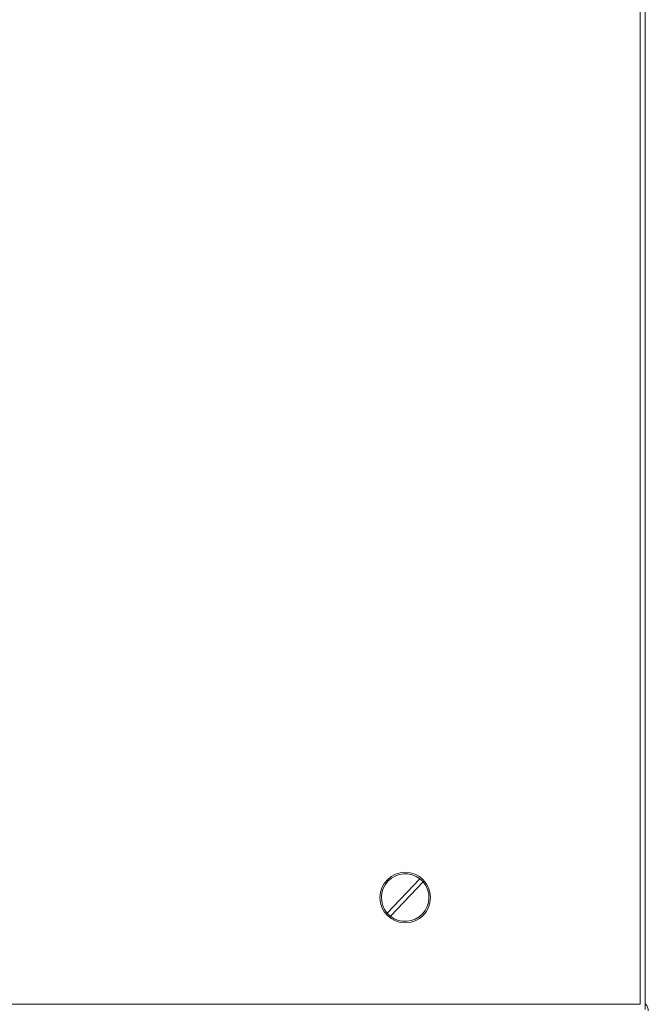
# Model space of a CAD drawing. Units: millimetres. Extents: x -4006 to 5148, y -3707 to -557.
# Drawn here: x 2625 to 2837, y -2191 to -1860 of the extents above; entities that cross this region are included whole.
import ezdxf

# ---------------------------------------------------------------- set-up
doc = ezdxf.new("R2010")
doc.units = ezdxf.units.MM

msp = doc.modelspace()

# ---------------------------------------------------------------- linework, layer by layer
at = {"color": 3, "linetype": 'Continuous', "lineweight": 15}
for p, q in [((2833.87, -1429.21), (2833.87, -2191.41)), ((2835.62, -1428.56), (2835.62, -2193.16)), ((2759.81, -2149.22), (2748.83, -2160.76)), ((2749.92, -2161.79), (2760.9, -2150.26)), ((2833.87, -2191.41), (2355.67, -2191.41))]:
    msp.add_line(p, q, dxfattribs=at)
msp.add_circle((2754.87, -2155.51), 8.5, dxfattribs=at)
for start, end in [(51.7952, 221.0365), (41.0365, 51.7952), (231.7952, 41.0365), (221.0365, 231.7952)]:
    msp.add_arc((2754.87, -2155.51), 8, start, end, dxfattribs=at)
msp.add_open_spline([(2835.62, -2191.32), (2835.66, -2191.35), (2836.05, -2191.6), (2836.51, -2192.41), (2836.61, -2193.21), (2836.67, -2193.61)], degree=3, knots=[0, 0, 0, 0, 0.065956, 0.532983, 1, 1, 1, 1], dxfattribs=at)

doc.saveas('drawing.dxf')
